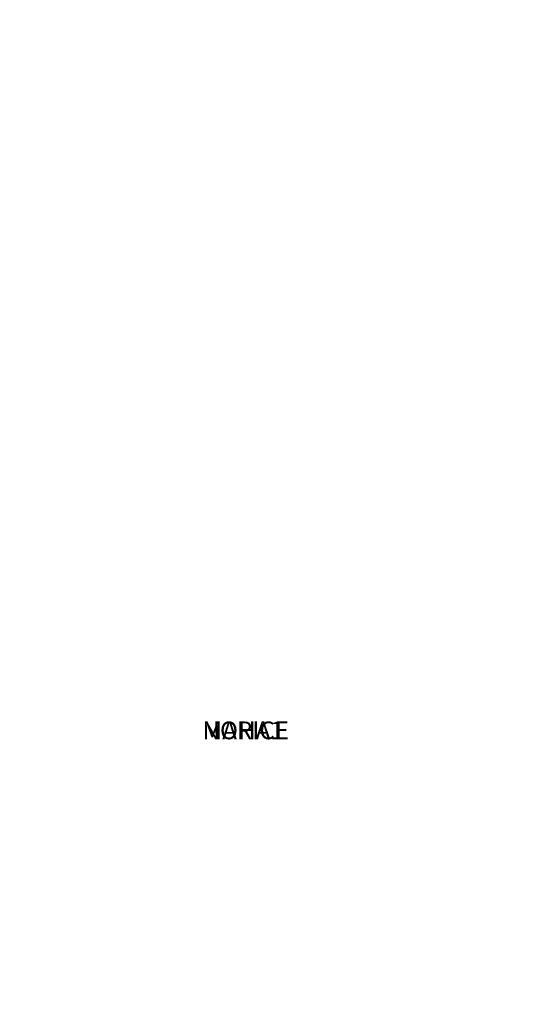
# Model space of a CAD drawing. Extents: x 1024 to 1753, y -107 to 370.
# Drawn here: x 1024 to 1052, y 31 to 87 of the extents above; entities that cross this region are included whole.
import ezdxf

# ---------------------------------------------------------------- set-up
doc = ezdxf.new("R2010")
doc.units = 0
doc.header["$MEASUREMENT"] = 0
doc.layers.get('0').update_dxf_attribs({"color": 144, "linetype": 'CONTINUOUS'})
for name, color, linetype in [('KRB', 36, 'CONTINUOUS'), ('NOHY', 32, 'CONTINUOUS'), ('PLAST', 36, 'CONTINUOUS')]:
    doc.layers.add(name, color=color, linetype=linetype)

# ---------------------------------------------------------------- blocks, each defined once
blk = doc.blocks.new('SKUPINA_25')
blk = doc.blocks.new('SKUPINA_8')
at = {"layer": 'NOHY'}
for p, q in [((11.911, 27.508, -8.8), (11.911, 27.508, 6)), ((0, 20.631, -8.8), (0, 20.631, 6)), ((23.823, 20.631, -8.8), (23.823, 20.631, 6)), ((0, 6.877, -8.8), (0, 6.877, 6)), ((23.823, 6.877, -8.8), (23.823, 6.877, 6)), ((11.911, 0, -8.8), (11.911, 0, 6))]:
    blk.add_line(p, q, dxfattribs=at)
at = {"layer": 'NOHY', "extrusion": (0, 0, -1)}
for centre, start, end in [((-11.911, 13.754, -6), 30, 150), ((-11.911, 13.754, 8.8), 30, 150), ((-11.911, 13.754, 8.8), 330, 30), ((-11.911, 13.754, -6), 330, 30), ((-11.911, 13.754, 8.8), 150, 210), ((-11.911, 13.754, -6), 150, 210), ((-11.911, 13.754, 8.8), 210, 330), ((-11.911, 13.754, -6), 210, 330)]:
    blk.add_arc(centre, 13.754, start, end, dxfattribs=at)
at = {"layer": 'NOHY'}
mesh = blk.add_polyface(dxfattribs=at)
corners = [(0, 20.631, 6), (4.907, 23.464, -8.8), (0, 20.631, -8.8), (5.951, 24.067, -8.8), (11.911, 27.508, -8.8), (11.911, 27.508, 6)]
mesh.append_faces([[corners[k] for k in face] for face in [(0, 1, 2), (4, 0, 5)]], dxfattribs={"vtx0": -1})
mesh.append_faces([[corners[k] for k in face] for face in [(1, 0, 3), (3, 0, 4)]], dxfattribs={"vtx0": -1, "vtx1": -1})
mesh = blk.add_polyface(dxfattribs=at)
corners = [(0, 6.877, 6), (11.911, 27.508, 6), (0, 20.631, 6), (11.911, 0, 6), (23.823, 6.877, 6), (23.823, 20.631, 6)]
mesh.append_faces([[corners[k] for k in face] for face in [(0, 1, 2), (1, 4, 5)]], dxfattribs={"vtx0": -1})
mesh.append_faces([[corners[k] for k in face] for face in [(1, 0, 3), (1, 3, 4)]], dxfattribs={"vtx0": -1, "vtx2": -1})
mesh = blk.add_polyface(dxfattribs=at)
corners = [(4.907, 23.464, -8.8), (0, 13.748, -8.8), (0, 20.631, -8.8), (0, 12.543, -8.8), (0, 6.877, -8.8), (5.961, 3.436, -8.8), (5.951, 24.067, -8.8), (11.911, 27.508, -8.8), (7.005, 2.833, -8.8), (11.911, 0, -8.8), (16.818, 24.675, -8.8), (17.872, 3.441, -8.8), (17.862, 24.073, -8.8), (23.823, 20.631, -8.8), (18.916, 4.044, -8.8), (23.823, 6.877, -8.8), (23.823, 14.965, -8.8), (23.823, 13.76, -8.8)]
mesh.append_faces([[corners[k] for k in face] for face in [(0, 1, 2), (15, 16, 17)]], dxfattribs={"vtx0": -1})
mesh.append_faces([[corners[k] for k in face] for face in [(1, 0, 3), (3, 0, 4), (4, 0, 5), (5, 7, 8), (8, 7, 9), (9, 10, 11), (11, 13, 14), (14, 13, 15)]], dxfattribs={"vtx0": -1, "vtx1": -1})
mesh.append_faces([[corners[k] for k in face] for face in [(5, 0, 6), (5, 6, 7), (9, 7, 10), (11, 10, 12), (11, 12, 13), (15, 13, 16)]], dxfattribs={"vtx0": -1, "vtx2": -1})
mesh = blk.add_polyface(dxfattribs=at)
corners = [(11.911, 27.508, 6), (16.818, 24.675, -8.8), (11.911, 27.508, -8.8), (17.862, 24.073, -8.8), (23.823, 20.631, -8.8), (23.823, 20.631, 6)]
mesh.append_faces([[corners[k] for k in face] for face in [(0, 1, 2), (4, 0, 5)]], dxfattribs={"vtx0": -1})
mesh.append_faces([[corners[k] for k in face] for face in [(1, 0, 3), (3, 0, 4)]], dxfattribs={"vtx0": -1, "vtx1": -1})
mesh = blk.add_polyface(dxfattribs=at)
corners = [(0, 6.877, 6), (0, 12.543, -8.8), (0, 6.877, -8.8), (0, 20.631, 6), (0, 13.748, -8.8), (0, 20.631, -8.8)]
mesh.append_faces([[corners[k] for k in face] for face in [(0, 1, 2), (4, 3, 5)]], dxfattribs={"vtx0": -1})
mesh.append_faces([[corners[k] for k in face] for face in [(1, 3, 4)]], dxfattribs={"vtx0": -1, "vtx1": -1})
mesh.append_faces([[corners[k] for k in face] for face in [(1, 0, 3)]], dxfattribs={"vtx0": -1, "vtx2": -1})
mesh = blk.add_polyface(dxfattribs=at)
corners = [(23.823, 13.76, -8.8), (23.823, 6.877, 6), (23.823, 6.877, -8.8), (23.823, 20.631, 6), (23.823, 14.965, -8.8), (23.823, 20.631, -8.8)]
mesh.append_faces([[corners[k] for k in face] for face in [(0, 1, 2), (3, 4, 5)]], dxfattribs={"vtx0": -1})
mesh.append_faces([[corners[k] for k in face] for face in [(1, 0, 3)]], dxfattribs={"vtx0": -1, "vtx1": -1})
mesh.append_faces([[corners[k] for k in face] for face in [(3, 0, 4)]], dxfattribs={"vtx0": -1, "vtx2": -1})
mesh = blk.add_polyface(dxfattribs=at)
corners = [(11.911, 0, 6), (7.005, 2.833, -8.8), (11.911, 0, -8.8), (5.961, 3.436, -8.8), (0, 6.877, -8.8), (0, 6.877, 6)]
mesh.append_faces([[corners[k] for k in face] for face in [(0, 1, 2), (4, 0, 5)]], dxfattribs={"vtx0": -1})
mesh.append_faces([[corners[k] for k in face] for face in [(1, 0, 3), (3, 0, 4)]], dxfattribs={"vtx0": -1, "vtx1": -1})
mesh = blk.add_polyface(dxfattribs=at)
corners = [(23.823, 6.877, 6), (18.916, 4.044, -8.8), (23.823, 6.877, -8.8), (17.872, 3.441, -8.8), (11.911, 0, -8.8), (11.911, 0, 6)]
mesh.append_faces([[corners[k] for k in face] for face in [(0, 1, 2), (4, 0, 5)]], dxfattribs={"vtx0": -1})
mesh.append_faces([[corners[k] for k in face] for face in [(1, 0, 3), (3, 0, 4)]], dxfattribs={"vtx0": -1, "vtx1": -1})
blk = doc.blocks.new('SKUPINA_42')
at = {"layer": 'NOHY'}
ref = blk.add_blockref('SKUPINA_25', (570.75, 324, 39), dxfattribs=dict(at, rotation=180))
ref.add_attrib('Skp_GroupInstanceName', 'NOHA1', (0, 0), dxfattribs={"layer": '0', "height": 1})
ref = blk.add_blockref('SKUPINA_8', (556.196, 317.868, 20.2), dxfattribs=dict(at, rotation=-165))
ref.add_attrib('Skp_GroupInstanceName', 'MARICE', (0, 0), dxfattribs={"layer": '0', "height": 1})
ref = blk.add_blockref('SKUPINA_8', (560.161, 315.254, 35), dxfattribs=dict(at, rotation=180))
ref.add_attrib('Skp_GroupInstanceName', 'MARICE', (0, 0), dxfattribs={"layer": '0', "height": 1})
at = {"layer": 'NOHY', "extrusion": (0, 0, -1)}
ref = blk.add_blockref('SKUPINA_25', (-18.25, 265, -39), dxfattribs=dict(at, zscale=-1, rotation=180))
ref.add_attrib('Skp_GroupInstanceName', 'NOHA1', (0, 0), dxfattribs={"layer": '0', "height": 1})
ref = blk.add_blockref('SKUPINA_8', (-32.804, 258.868, -20.2), dxfattribs=dict(at, zscale=-1, rotation=-165))
ref.add_attrib('Skp_GroupInstanceName', 'MARICE', (0, 0), dxfattribs={"layer": '0', "height": 1})
ref = blk.add_blockref('SKUPINA_8', (-28.839, 256.254, -35), dxfattribs=dict(at, zscale=-1, rotation=180))
ref.add_attrib('Skp_GroupInstanceName', 'MARICE', (0, 0), dxfattribs={"layer": '0', "height": 1})
at = {"layer": 'NOHY'}
ref = blk.add_blockref('SKUPINA_25', (18.25, 0, 39), dxfattribs=at)
ref.add_attrib('Skp_GroupInstanceName', 'NOHA1', (0, 0), dxfattribs={"layer": '0', "height": 1})
at = {"layer": 'NOHY', "extrusion": (0, 0, -1)}
ref = blk.add_blockref('SKUPINA_25', (-570.75, 0, -39), dxfattribs=dict(at, zscale=-1))
ref.add_attrib('Skp_GroupInstanceName', 'NOHA1', (0, 0), dxfattribs={"layer": '0', "height": 1})
at = {"layer": 'NOHY'}
ref = blk.add_blockref('SKUPINA_8', (32.804, 6.132, 20.2), dxfattribs=dict(at, rotation=15))
ref.add_attrib('Skp_GroupInstanceName', 'MARICE', (0, 0), dxfattribs={"layer": '0', "height": 1})
at = {"layer": 'NOHY', "extrusion": (0, 0, -1)}
ref = blk.add_blockref('SKUPINA_8', (-556.196, 6.132, -20.2), dxfattribs=dict(at, zscale=-1, rotation=15))
ref.add_attrib('Skp_GroupInstanceName', 'MARICE', (0, 0), dxfattribs={"layer": '0', "height": 1})
at = {"layer": 'NOHY'}
ref = blk.add_blockref('SKUPINA_8', (28.839, 8.746, 35), dxfattribs=at)
ref.add_attrib('Skp_GroupInstanceName', 'MARICE', (0, 0), dxfattribs={"layer": '0', "height": 1})
at = {"layer": 'NOHY', "extrusion": (0, 0, -1)}
ref = blk.add_blockref('SKUPINA_8', (-560.161, 8.746, -35), dxfattribs=dict(at, zscale=-1))
ref.add_attrib('Skp_GroupInstanceName', 'MARICE', (0, 0), dxfattribs={"layer": '0', "height": 1})
blk = doc.blocks.new('SKUPINA_1')
at = {"layer": 'NOHY', "extrusion": (0, 0, -1), "zscale": -1}
blk.add_blockref('SKUPINA_42', (-627.5, 20, 31), dxfattribs=at)
blk = doc.blocks.new('PLASTHEAT2G60443313_1')
at = {"layer": 'KRB', "color": 250, "extrusion": (0, 1, 0), "rotation": -180}
blk.add_blockref('SKUPINA_1', (333, 11, -690), dxfattribs=at)
blk = doc.blocks.new('SKUPINA_6')
at = {"layer": 'PLAST', "color": 250, "extrusion": (1.24799e-16, 1, 9.86642e-16), "zscale": -1}
blk.add_blockref('PLASTHEAT2G60443313_1', (-391.237, 785.487, 74.54), dxfattribs=at)
blk = doc.blocks.new('HEATR2GS604433')
at = {"layer": 'PLAST', "color": 250, "extrusion": (-1.23132e-31, -9.86642e-16, -1), "zscale": -1}
blk.add_blockref('SKUPINA_6', (-707.81, 17.654, 787.337), dxfattribs=at)
blk = doc.blocks.new('SJEDNOCEN__4')
at = {"layer": 'PLAST'}
mesh = blk.add_polyface(dxfattribs=at)
corners = [(564, 200, 495), (-100, 201.5, 495), (-100, 200, 495), (562.5, 201.5, 495), (562.5, 593, 495), (564, 593, 495)]
mesh.append_faces([[corners[k] for k in face] for face in [(0, 1, 2), (4, 0, 5)]], dxfattribs={"vtx0": -1})
mesh.append_faces([[corners[k] for k in face] for face in [(1, 0, 3), (3, 0, 4)]], dxfattribs={"vtx0": -1, "vtx1": -1})
mesh = blk.add_polyface(dxfattribs=at)
corners = [(564, 593), (562.5, 201.5), (562.5, 593), (-100, 200), (-100, 201.5), (564, 200)]
mesh.append_faces([[corners[k] for k in face] for face in [(0, 1, 2), (1, 3, 4)]], dxfattribs={"vtx0": -1})
mesh.append_faces([[corners[k] for k in face] for face in [(3, 1, 5), (5, 1, 0)]], dxfattribs={"vtx0": -1, "vtx1": -1})
blk = doc.blocks.new('HEATR2GS604433XX')
at = {"layer": 'PLAST', "color": 250, "extrusion": (0, -1, 0), "zscale": -1, "rotation": 180}
blk.add_blockref('HEATR2GS604433', (-7.18, 55.194, -446.5), dxfattribs=at)
at = {"layer": 'PLAST', "color": 250, "extrusion": (0, 1, 0), "rotation": 180}
blk.add_blockref('SJEDNOCEN__4', (528.545, 235.46, -29.5), dxfattribs=at)

msp = doc.modelspace()

# ---------------------------------------------------------------- block references
at = {"extrusion": (0, -1, 0)}
msp.add_blockref('HEATR2GS604433XX', (1652.8, 298.733), dxfattribs=at)

doc.saveas('drawing.dxf')
